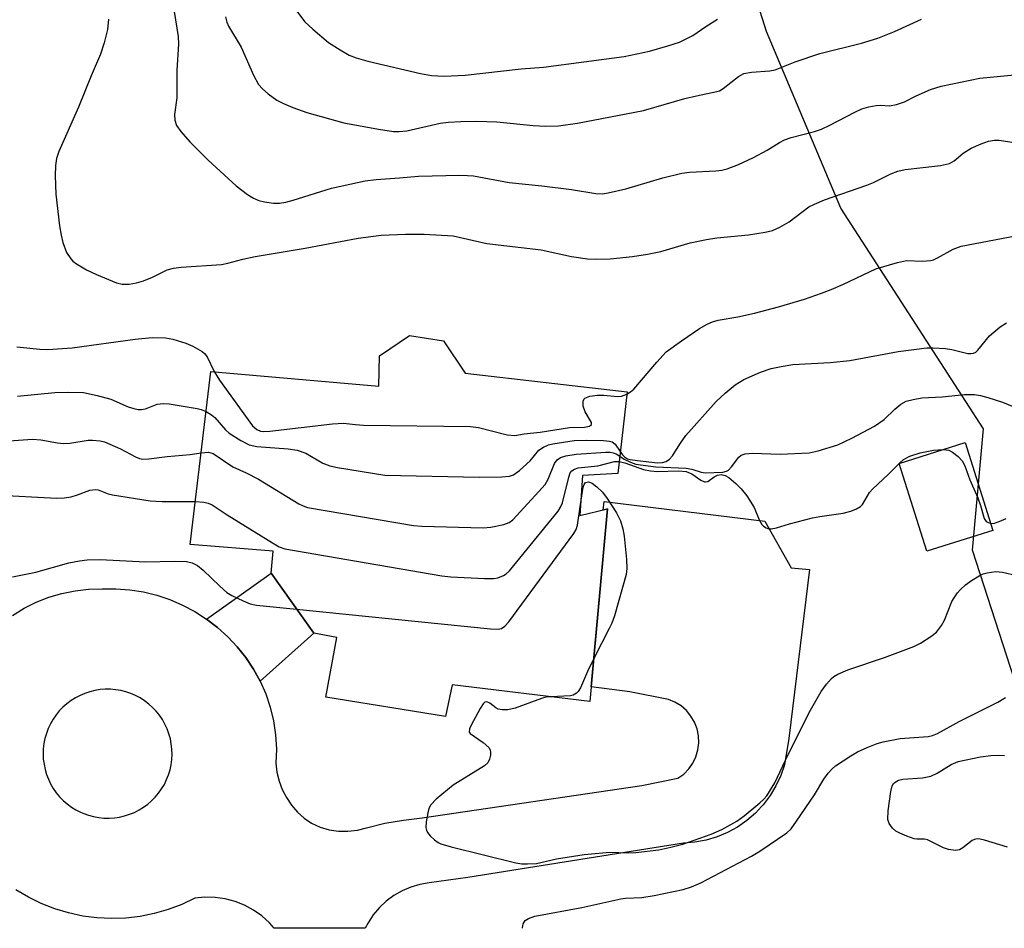
# Model space of a CAD drawing. Units: inches. Extents: x 1225766 to 1231766, y 517457 to 521457.
# Drawn here: x 1227901 to 1228087, y 517457 to 517629 of the extents above; entities that cross this region are included whole.
import ezdxf

# ---------------------------------------------------------------- set-up
doc = ezdxf.new("R2010")
doc.units = ezdxf.units.IN
doc.header["$MEASUREMENT"] = 0
for name, color, linetype in [('BLDG-Footprint', 5, 'Continuous'), ('NTRL-Trees', 3, 'Continuous'), ('TRANS-Non Street Sidewalk', 7, 'Continuous'), ('TRANS-Road', 130, 'Continuous'), ('Undefined', 1, 'Continuous')]:
    doc.layers.add(name, color=color, linetype=linetype)

msp = doc.modelspace()

# ---------------------------------------------------------------- linework, layer by layer
at = {"layer": 'BLDG-Footprint'}
for points, elevation in [([(1227985.01, 517562.13), (1228015.74, 517558.62), (1228013.99, 517543.14), (1228007.31, 517542.77), (1228006.78, 517535.15), (1228012.05, 517536.42), (1228008.67, 517499.93), (1227982.56, 517503.07), (1227981.3, 517497.05), (1227958.64, 517500.72), (1227960.7, 517512.06), (1227956.31, 517512.89), (1227948.23, 517524.24), (1227948.6, 517528.4), (1227932.9, 517529.68), (1227936.82, 517562.5), (1227968.69, 517559.71), (1227968.8, 517565.47), (1227974.48, 517569.28), (1227980.96, 517568.26)], 364.04), ([(1228085.09, 517532.32), (1228072.62, 517528.39), (1228067.36, 517545.05), (1228079.84, 517548.98)], 377.83)]:
    msp.add_lwpolyline(points, close=True, dxfattribs=dict(at, elevation=elevation))
at = {"layer": 'NTRL-Trees'}
msp.add_polyline3d([(1228089.94, 517501.89, 0), (1228081.26, 517528.62, 0), (1228083.35, 517551.63, 0), (1228056.3, 517593.43, 0), (1228042.17, 517626.94, 0), (1228035.51, 517648.15, 0), (1228014.31, 517662.09, 0), (1227979.58, 517658.33, 0), (1227959.93, 517651.02, 0), (1227944.82, 517651.59, 0), (1227924.77, 517662.93, 0), (1227920.59, 517676.74, 0), (1227927.63, 517703.98, 0), (1227927.8, 517704.29, 0), (1227923.1, 517726.95, 0), (1227914.31, 517740.34, 0), (1227871.21, 517776.48, 0)], dxfattribs=at)
at = {"layer": 'TRANS-Non Street Sidewalk'}
msp.add_lwpolyline([(1227946.17, 517503.75), (1227944.9, 517506.05), (1227943.44, 517508.23), (1227941.81, 517510.28), (1227940.01, 517512.19), (1227938.07, 517513.95), (1227935.98, 517515.54), (1227948.23, 517524.24), (1227956.31, 517512.89)], close=True, dxfattribs=at)
at = {"layer": 'TRANS-Road'}
msp.add_polyline3d([(1227899.2, 517516.23, 0), (1227901.39, 517517.57, 0), (1227903.69, 517518.72, 0), (1227906.08, 517519.66, 0), (1227908.54, 517520.39, 0), (1227911.06, 517520.9, 0), (1227913.62, 517521.19, 0), (1227916.18, 517521.26, 0), (1227918.8, 517521.28, 0), (1227921.42, 517521.08, 0), (1227924.01, 517520.67, 0), (1227926.56, 517520.05, 0), (1227929.05, 517519.22, 0), (1227931.46, 517518.18, 0), (1227933.77, 517516.96, 0), (1227935.98, 517515.54, 0), (1227938.07, 517513.95, 0), (1227940.01, 517512.19, 0), (1227941.81, 517510.28, 0), (1227943.44, 517508.23, 0), (1227944.9, 517506.05, 0), (1227946.17, 517503.75, 0), (1227947.25, 517501.36, 0), (1227948.08, 517498.82, 0), (1227948.69, 517496.21, 0), (1227949.07, 517493.57, 0), (1227949.23, 517490.89, 0), (1227949.16, 517488.22, 0), (1227949.35, 517486.51, 0), (1227949.75, 517484.83, 0), (1227950.34, 517483.21, 0), (1227951.13, 517481.68, 0), (1227952.09, 517480.25, 0), (1227953.23, 517478.95, 0), (1227954.51, 517477.8, 0), (1227955.92, 517476.81, 0), (1227957.55, 517476.09, 0), (1227959.26, 517475.6, 0), (1227961.03, 517475.34, 0), (1227962.81, 517475.31, 0), (1227964.59, 517475.52, 0), (1227966.31, 517475.97, 0), (1227969.8, 517476.81, 0), (1227973.33, 517477.43, 0), (1227976.89, 517477.82, 0), (1228018.53, 517483.98, 0), (1228025.4, 517485.35, 0), (1228026.49, 517486.15, 0), (1228027.44, 517487.11, 0), (1228028.22, 517488.21, 0), (1228028.81, 517489.43, 0), (1228029.19, 517490.72, 0), (1228029.36, 517492.06, 0), (1228029.3, 517493.41, 0), (1228029.03, 517494.73, 0), (1228028.54, 517495.99, 0), (1228027.86, 517497.15, 0), (1228027, 517498.19, 0), (1228025.98, 517499.07, 0), (1228024.83, 517499.78, 0), (1228023.58, 517500.29, 0), (1228016.29, 517501.72, 0), (1228008.93, 517502.71, 0), (1228012.05, 517536.42, 0), (1228011.19, 517536.21, 0), (1228011.39, 517537.81, 0), (1228041.87, 517534.11, 0), (1228046.88, 517525.26, 0), (1228050.35, 517524.9, 0), (1228046.41, 517492.88, 0), (1228045.57, 517487.92, 0), (1228044.88, 517485.87, 0), (1228043.97, 517483.91, 0), (1228042.86, 517482.06, 0), (1228041.57, 517480.33, 0), (1228041.23, 517479.97, 0), (1228040.09, 517478.75, 0), (1228038.46, 517477.33, 0), (1228036.69, 517476.1, 0), (1228034.79, 517475.06, 0), (1228032.8, 517474.22, 0), (1228030.73, 517473.61, 0), (1228028.6, 517473.21, 0), (1228026.45, 517473.04, 0), (1227985.52, 517466.53, 0), (1227978.23, 517465.51, 0), (1227976.46, 517465.22, 0), (1227974.74, 517464.71, 0), (1227973.08, 517464.01, 0), (1227971.52, 517463.12, 0), (1227970.08, 517462.05, 0), (1227968.77, 517460.82, 0), (1227967.61, 517459.45, 0), (1227966.62, 517457.95, 0), (1227966.1, 517456.91, 0), (1227948.83, 517456.91, 0), (1227947.92, 517457.95, 0), (1227946.48, 517459.25, 0), (1227944.9, 517460.36, 0), (1227943.2, 517461.28, 0), (1227941.39, 517461.99, 0), (1227939.52, 517462.48, 0), (1227937.61, 517462.75, 0), (1227935.67, 517462.78, 0), (1227933.75, 517462.59, 0), (1227931.28, 517461.41, 0), (1227928.71, 517460.45, 0), (1227926.08, 517459.69, 0), (1227923.4, 517459.15, 0), (1227920.68, 517458.84, 0), (1227917.94, 517458.75, 0), (1227915.21, 517458.88, 0), (1227912.5, 517459.23, 0), (1227909.82, 517459.81, 0), (1227907.2, 517460.6, 0), (1227904.65, 517461.61, 0), (1227902.2, 517462.82, 0), (1227899.85, 517464.22, 0)], dxfattribs=at)
msp.add_polyline3d([(1227916.53, 517477.81, 0), (1227917.52, 517477.79, 0), (1227918.51, 517477.85, 0), (1227919.49, 517478, 0), (1227920.45, 517478.22, 0), (1227921.39, 517478.52, 0), (1227922.31, 517478.89, 0), (1227923.19, 517479.34, 0), (1227924.03, 517479.85, 0), (1227924.83, 517480.44, 0), (1227925.58, 517481.08, 0), (1227926.28, 517481.79, 0), (1227926.91, 517482.54, 0), (1227927.48, 517483.35, 0), (1227927.99, 517484.2, 0), (1227928.42, 517485.09, 0), (1227928.78, 517486.01, 0), (1227929.07, 517486.96, 0), (1227929.28, 517487.92, 0), (1227929.41, 517488.9, 0), (1227929.46, 517489.89, 0), (1227929.42, 517490.88, 0), (1227929.31, 517491.86, 0), (1227929.13, 517492.83, 0), (1227928.86, 517493.78, 0), (1227928.52, 517494.71, 0), (1227928.1, 517495.61, 0), (1227927.61, 517496.47, 0), (1227927.05, 517497.29, 0), (1227926.43, 517498.06, 0), (1227925.76, 517498.78, 0), (1227925.02, 517499.43, 0), (1227924.23, 517500.03, 0), (1227923.4, 517500.57, 0), (1227922.53, 517501.03, 0), (1227921.62, 517501.42, 0), (1227920.68, 517501.74, 0), (1227919.72, 517501.98, 0), (1227918.75, 517502.14, 0), (1227917.76, 517502.23, 0), (1227916.77, 517502.23, 0), (1227915.79, 517502.15, 0), (1227914.81, 517502, 0), (1227913.85, 517501.76, 0), (1227912.91, 517501.45, 0), (1227912, 517501.07, 0), (1227911.13, 517500.61, 0), (1227910.29, 517500.08, 0), (1227909.5, 517499.48, 0), (1227908.76, 517498.83, 0), (1227908.07, 517498.12, 0), (1227907.45, 517497.35, 0), (1227906.89, 517496.54, 0), (1227906.39, 517495.68, 0), (1227905.97, 517494.79, 0), (1227905.62, 517493.86, 0), (1227905.35, 517492.91, 0), (1227905.15, 517491.94, 0), (1227905.04, 517490.96, 0), (1227905, 517489.97, 0), (1227905.04, 517488.98, 0), (1227905.17, 517488, 0), (1227905.37, 517487.03, 0), (1227905.65, 517486.08, 0), (1227906, 517485.16, 0), (1227906.43, 517484.27, 0), (1227906.93, 517483.42, 0), (1227907.5, 517482.61, 0), (1227908.13, 517481.85, 0), (1227908.82, 517481.14, 0), (1227909.56, 517480.48, 0), (1227910.36, 517479.9, 0), (1227911.2, 517479.38, 0), (1227912.08, 517478.92, 0), (1227912.69, 517478.66, 0), (1227913.62, 517478.33, 0), (1227914.57, 517478.08, 0), (1227915.55, 517477.9, 0)], close=True, dxfattribs=at)
at = {"layer": 'Undefined'}
for points, elevation in [([(1227952.85, 517631.11), (1227954.66, 517628.76), (1227956.18, 517627.35), (1227959.15, 517624.86), (1227961.32, 517623.45), (1227963.07, 517622.47), (1227964.39, 517621.96), (1227966.57, 517621.33), (1227976.59, 517618.96), (1227978.65, 517618.61), (1227981.03, 517618.46), (1227985.03, 517618.67), (1227995.66, 517619.84), (1227999.88, 517620.17), (1228015.21, 517622.18), (1228020, 517623.23), (1228023.46, 517624.19), (1228025.66, 517624.92), (1228028.22, 517626.16), (1228030.67, 517627.88), (1228032.9, 517629.28)], 350), ([(1227917.38, 517629.25), (1227917.18, 517627.31), (1227916.55, 517624.8), (1227915.87, 517622.63), (1227914.12, 517618.55), (1227911.72, 517612.6), (1227907.99, 517604.2), (1227907.56, 517602.87), (1227907.32, 517601.53), (1227907.28, 517599.54), (1227907.44, 517596.11), (1227908.11, 517590.1), (1227908.41, 517588.33), (1227908.74, 517586.9), (1227909.43, 517585.04), (1227910.25, 517583.81), (1227910.65, 517583.39), (1227911.3, 517582.88), (1227913.23, 517581.72), (1227915.1, 517580.85), (1227918.93, 517579.25), (1227920, 517579), (1227921.33, 517579.02), (1227922.69, 517579.26), (1227924.01, 517579.65), (1227925.77, 517580.38), (1227928.52, 517581.73), (1227929.73, 517582.09), (1227931.19, 517582.25), (1227938.86, 517582.75), (1227940.01, 517582.98), (1227942.89, 517583.79), (1227945.22, 517584.3), (1227954.72, 517585.83), (1227964.74, 517587.74), (1227969.1, 517588.29), (1227973.75, 517588.53), (1227977.25, 517588.53), (1227982.75, 517588.18), (1227989.16, 517586.75), (1227999.47, 517585.56), (1228005.22, 517584.28), (1228008.27, 517583.86), (1228009.96, 517583.75), (1228012.54, 517583.8), (1228016.8, 517584.26), (1228019.64, 517584.72), (1228022.15, 517585.23), (1228027.73, 517586.85), (1228030.78, 517587.5), (1228032.75, 517587.81), (1228038.8, 517588.4), (1228041.95, 517588.87), (1228043.35, 517589.22), (1228044.73, 517589.83), (1228046.46, 517590.86), (1228050.24, 517593.68), (1228051.27, 517594.22), (1228053.16, 517595.04), (1228061.23, 517597.8), (1228062.48, 517598.33), (1228065.79, 517599.97), (1228067.1, 517600.48), (1228068.51, 517600.74), (1228075.19, 517601.52), (1228076.89, 517601.91), (1228077.8, 517602.41), (1228079.5, 517603.84), (1228080.97, 517604.81), (1228082.88, 517605.66), (1228084.29, 517606.11), (1228085.42, 517606.31), (1228086.28, 517606.31), (1228090.34, 517605.72)], 356), ([(1227929.88, 517630.7), (1227930.62, 517625.97), (1227930.7, 517624.5), (1227930.38, 517619.58), (1227930.33, 517614.37), (1227929.94, 517611.22), (1227929.95, 517610.11), (1227930.29, 517609.11), (1227931.13, 517607.96), (1227932.85, 517605.99), (1227936.31, 517602.52), (1227941.6, 517597.67), (1227943.73, 517596.02), (1227944.92, 517595.3), (1227945.89, 517594.88), (1227946.98, 517594.61), (1227948.7, 517594.39), (1227949.86, 517594.41), (1227951.01, 517594.6), (1227952.41, 517594.97), (1227959.72, 517597.22), (1227966.08, 517598.63), (1227968.16, 517598.86), (1227972.58, 517599.16), (1227976.18, 517599.51), (1227983.96, 517599.66), (1227985.46, 517599.65), (1227986.61, 517599.55), (1227993.38, 517598.31), (1227999.58, 517597.65), (1228005.23, 517596.96), (1228009.8, 517596.19), (1228011.06, 517596.17), (1228012.18, 517596.34), (1228015.53, 517597.13), (1228022.55, 517599.17), (1228026.14, 517600.04), (1228027.56, 517600.24), (1228032.55, 517600.5), (1228033.69, 517600.65), (1228034.73, 517600.9), (1228036.86, 517601.74), (1228039.75, 517603.07), (1228042.31, 517604.41), (1228044.64, 517605.87), (1228045.6, 517606.36), (1228046.84, 517606.82), (1228051.26, 517607.97), (1228052.64, 517608.43), (1228054.22, 517609.14), (1228058.91, 517611.63), (1228060.24, 517612.25), (1228061.61, 517612.65), (1228063.01, 517612.91), (1228063.8, 517612.95), (1228065.5, 517612.85), (1228066.81, 517613.06), (1228068.35, 517613.61), (1228070.58, 517614.71), (1228073.28, 517615.91), (1228075.34, 517616.54), (1228082.62, 517618.08), (1228089.25, 517618.74)], 354), ([(1227939.61, 517629.7), (1227939.83, 517628.7), (1227940.16, 517627.93), (1227942.59, 517623.94), (1227944.92, 517618.64), (1227945.85, 517616.87), (1227946.6, 517616.03), (1227947.71, 517615.12), (1227949.35, 517613.94), (1227950.57, 517613.29), (1227952.38, 517612.54), (1227955.02, 517611.59), (1227962.05, 517609.62), (1227968.61, 517608.39), (1227971.43, 517608), (1227972.51, 517607.98), (1227973.95, 517608.1), (1227980.31, 517609.52), (1227981.85, 517609.72), (1227984.19, 517609.88), (1227987.24, 517609.96), (1227991.03, 517609.83), (1227997.96, 517609.09), (1228000.35, 517608.99), (1228002.72, 517609.04), (1228006.35, 517609.56), (1228018.88, 517611.95), (1228026.7, 517614.21), (1228028.91, 517614.76), (1228032.75, 517615.53), (1228033.26, 517615.71), (1228033.99, 517616.1), (1228036.9, 517618.42), (1228037.89, 517618.94), (1228039.32, 517619.23), (1228042.82, 517619.44), (1228043.84, 517619.64), (1228047.62, 517621.2), (1228052.27, 517622.76), (1228060.19, 517624.74), (1228063.29, 517625.67), (1228066.45, 517626.95), (1228071.61, 517629.25)], 352), ([(1228015.69, 517558.2), (1228016.42, 517558.61), (1228017.04, 517559.15), (1228021.36, 517564.26), (1228023.18, 517566.17), (1228026.04, 517568.26), (1228029.49, 517570.6), (1228030.94, 517571.46), (1228031.93, 517571.89), (1228033.05, 517572.18), (1228036.76, 517572.82), (1228039.91, 517573.55), (1228044.46, 517574.75), (1228049.42, 517576.19), (1228052.64, 517577.29), (1228054.48, 517578.02), (1228056.8, 517579.05), (1228062.92, 517581.96), (1228067.06, 517583.16), (1228068.73, 517583.49), (1228071.68, 517583.37), (1228073.32, 517583.51), (1228073.85, 517583.65), (1228074.63, 517583.99), (1228077.6, 517585.68), (1228079.13, 517586.2), (1228090.73, 517588.44)], 358), ([(1228014.46, 517547.28), (1228014.88, 517546.66), (1228015.25, 517546.28), (1228015.84, 517545.94), (1228016.36, 517545.79), (1228017.75, 517545.57), (1228021.5, 517545.17), (1228022.47, 517545.2), (1228023.16, 517545.41), (1228023.81, 517545.87), (1228024.37, 517546.46), (1228025.86, 517548.9), (1228026.9, 517550.33), (1228032.66, 517556.75), (1228034.33, 517558.38), (1228036.25, 517559.97), (1228037.88, 517560.95), (1228041.02, 517562.36), (1228043.06, 517563.03), (1228044.96, 517563.44), (1228047.17, 517563.78), (1228054.26, 517564.19), (1228058.01, 517564.55), (1228067.15, 517566.24), (1228072.6, 517566.96), (1228073.78, 517566.97), (1228076.16, 517566.8), (1228077.33, 517566.63), (1228080.4, 517565.91), (1228080.94, 517565.87), (1228081.43, 517565.93), (1228081.87, 517566.14), (1228082.28, 517566.5), (1228084.46, 517569.24), (1228086.47, 517570.96), (1228087.71, 517571.72)], 360), ([(1227899.99, 517567.12), (1227904.4, 517566.69), (1227905.88, 517566.64), (1227910.5, 517566.96), (1227922.47, 517568.62), (1227925.65, 517568.89), (1227928.19, 517568.88), (1227929.58, 517568.59), (1227932.06, 517567.86), (1227933.4, 517567.26), (1227935.18, 517566.24), (1227935.62, 517565.87), (1227936.11, 517565.24), (1227937.45, 517562.44)], 358), ([(1227937.45, 517562.44), (1227938.43, 517560.85), (1227944.72, 517552.16), (1227945.53, 517551.45), (1227946.25, 517551.17), (1227946.8, 517551.09), (1227947.98, 517551.14), (1227959.9, 517552.55), (1227961.98, 517552.7), (1227964.27, 517552.4), (1227965.76, 517552.32), (1227986.08, 517552.06), (1227987.54, 517551.85), (1227993.02, 517550.48), (1227994.44, 517550.33), (1227996.2, 517550.63), (1227999.28, 517550.98), (1228004.81, 517551.88), (1228007.64, 517551.92), (1228008.6, 517552.1), (1228008.98, 517552.42), (1228008.97, 517552.77), (1228007.79, 517554.84), (1228007.42, 517555.87), (1228007.42, 517556.87), (1228007.58, 517557.26), (1228007.75, 517557.41), (1228008.71, 517557.78), (1228010.16, 517557.99), (1228011.34, 517558.01), (1228013.9, 517557.7), (1228014.7, 517557.82), (1228015.69, 517558.2)], 358), ([(1227900.14, 517557.78), (1227907.25, 517558.47), (1227909.64, 517558.57), (1227912.63, 517558.46), (1227915.24, 517557.9), (1227917.82, 517557.2), (1227921.14, 517555.79), (1227922.22, 517555.43), (1227923.04, 517555.26), (1227923.59, 517555.24), (1227924.4, 517555.39), (1227926.64, 517556.3), (1227927.75, 517556.43), (1227928.88, 517556.32), (1227934.2, 517555.43), (1227935, 517555.24), (1227935.91, 517554.86)], 360), ([(1228014.36, 517546.39), (1228015.19, 517545.86), (1228016.41, 517545.28), (1228017.43, 517544.93), (1228018.28, 517544.76), (1228021.19, 517544.42), (1228026.92, 517544.15), (1228028, 517543.93), (1228029.81, 517543.39), (1228030.58, 517543.26), (1228033.91, 517543.39), (1228034.61, 517543.56), (1228034.99, 517543.79), (1228035.55, 517544.38), (1228036.91, 517546.23), (1228037.41, 517546.63), (1228038.11, 517546.89), (1228039.54, 517546.98), (1228044.78, 517546.79), (1228050.26, 517547.07), (1228051.99, 517547.42), (1228055.71, 517548.58), (1228058.38, 517549.81), (1228062.69, 517552.13), (1228064.48, 517553.38), (1228066.55, 517555.35), (1228067.68, 517556.27), (1228068.66, 517556.82), (1228069.98, 517557.19), (1228071.62, 517557.46), (1228075.51, 517557.64), (1228079.72, 517558.08), (1228081.65, 517558.08), (1228082.75, 517557.93), (1228084.16, 517557.55), (1228086.96, 517556.63), (1228089.12, 517555.76)], 362), ([(1227935.91, 517554.86), (1227936.93, 517554.27), (1227937.57, 517553.76), (1227939.57, 517551.43), (1227940.27, 517550.75), (1227942.52, 517549.36), (1227944.09, 517548.58), (1227945.52, 517548.27), (1227951.46, 517547.82), (1227953.2, 517547.53), (1227954.84, 517547), (1227958.05, 517545.12), (1227959.37, 517544.58), (1227960.81, 517544.29), (1227969.83, 517542.81), (1227987.72, 517542.45), (1227992.02, 517542.5), (1227993.42, 517542.62), (1227994.19, 517542.88), (1227995.36, 517543.73), (1227997.34, 517545.56), (1227999.03, 517547.53), (1227999.88, 517548.14), (1228000.84, 517548.56), (1228001.65, 517548.78), (1228005.71, 517549.37), (1228008.08, 517549.48), (1228011.29, 517549.4), (1228012.41, 517549.28), (1228012.91, 517549.11), (1228013.47, 517548.7), (1228014.46, 517547.28)], 360), ([(1227898.57, 517549.3), (1227902.97, 517549.61), (1227904.59, 517549.5), (1227907.73, 517548.93), (1227908.88, 517548.81), (1227910.04, 517548.91), (1227913.52, 517549.47), (1227914.38, 517549.48), (1227915.79, 517549.3), (1227916.62, 517549.11), (1227917.65, 517548.72), (1227919.66, 517547.79), (1227922.49, 517546.3), (1227923.29, 517545.99), (1227923.92, 517545.87), (1227925.05, 517545.89), (1227928.52, 517546.35), (1227932.9, 517546.74), (1227934.98, 517547.05)], 362), ([(1227934.98, 517547.05), (1227936.36, 517547.15), (1227937.23, 517546.9), (1227941, 517544.38), (1227943.48, 517543.27), (1227945.85, 517542.04), (1227953.5, 517537.39), (1227954.29, 517536.98), (1227955.13, 517536.7), (1227975.21, 517533.27), (1227976.84, 517533.16), (1227988.47, 517532.83), (1227989.9, 517532.93), (1227992.37, 517533.45), (1227993.39, 517533.85), (1227994.06, 517534.36), (1227999.04, 517539.71), (1228000.18, 517541.03), (1228000.78, 517542.03), (1228002, 517545.05), (1228002.48, 517545.7), (1228003.09, 517546.14), (1228004.1, 517546.49), (1228006.06, 517546.78), (1228011.72, 517547.2), (1228012.56, 517547.16), (1228013.12, 517547.04), (1228013.66, 517546.83), (1228014.36, 517546.39)], 362), ([(1228014.25, 517545.42), (1228015.3, 517545.17), (1228018.83, 517543.92), (1228020.16, 517543.62), (1228021.5, 517543.51), (1228025.52, 517543.64), (1228026.97, 517543.5), (1228028.04, 517543.04), (1228029.71, 517541.86), (1228030.4, 517541.54), (1228030.63, 517541.52), (1228031.03, 517541.64), (1228032.25, 517542.5), (1228032.91, 517542.82), (1228033.58, 517542.92), (1228034.34, 517542.77), (1228035.04, 517542.36), (1228036.35, 517541.24), (1228037.38, 517540.22), (1228038.47, 517538.89), (1228039.83, 517536.67), (1228040.79, 517534.32), (1228041.28, 517533.47), (1228041.64, 517533.12), (1228042.1, 517532.84), (1228042.62, 517532.67), (1228043.08, 517532.63), (1228044.11, 517532.8), (1228046.57, 517533.57), (1228050.88, 517534.72), (1228052.33, 517535.01), (1228056.75, 517535.6), (1228058.18, 517536), (1228059.27, 517536.42), (1228060, 517536.85), (1228060.38, 517537.25), (1228061.74, 517539.5), (1228062.28, 517540.18), (1228065.3, 517542.98), (1228067.4, 517545.12), (1228068.16, 517545.77), (1228069.38, 517546.41), (1228071.3, 517547.08), (1228073.83, 517547.54), (1228075.76, 517547.7)], 364), ([(1228075.76, 517547.7), (1228076.74, 517547.54), (1228077.46, 517547.18), (1228078.56, 517546.34), (1228079.3, 517545.54), (1228079.78, 517544.56), (1228080.75, 517541.91), (1228082.29, 517538.51), (1228082.78, 517537.09), (1228083.48, 517534.61), (1228083.85, 517534.06), (1228084.24, 517533.81), (1228084.66, 517533.69)], 364), ([(1227933.87, 517537.82), (1227935.47, 517537.72), (1227936.28, 517537.52), (1227937.04, 517537.2), (1227939.91, 517535.28), (1227948.49, 517529.96), (1227949.78, 517529.23), (1227950.87, 517528.82), (1227980.59, 517523.73), (1227982.34, 517523.57), (1227988.69, 517523.24), (1227990.4, 517523.23), (1227991.24, 517523.38), (1227992.31, 517523.79), (1227992.8, 517524.08), (1227993.44, 517524.66), (1228002.66, 517536.01), (1228003.15, 517536.74), (1228003.51, 517537.54), (1228004.67, 517542.46), (1228004.97, 517543.25), (1228005.25, 517543.62), (1228005.78, 517543.98), (1228006.47, 517544.18), (1228010.19, 517544.61), (1228013.35, 517545.39), (1228014.25, 517545.42)], 364), ([(1228006.93, 517537.25), (1228007.43, 517540.55), (1228007.6, 517541.04), (1228007.89, 517541.44), (1228008.44, 517541.56), (1228009.11, 517541.31), (1228010.02, 517540.62), (1228011.07, 517539.58), (1228011.95, 517538.4), (1228013.72, 517535.7), (1228014.15, 517534.94), (1228014.47, 517534.18), (1228014.91, 517532.61), (1228015.17, 517531.27), (1228015.64, 517526.8), (1228015.73, 517525.11), (1228015.57, 517523.99), (1228013.35, 517516.13), (1228012.84, 517514.78), (1228012.33, 517513.73), (1228009.42, 517508.04)], 366), ([(1227895.61, 517539.1), (1227907.58, 517538.48), (1227908.98, 517538.54), (1227910.33, 517538.72), (1227911.52, 517539.07), (1227913.88, 517539.95), (1227914.91, 517540.12), (1227915.45, 517540.02), (1227917.33, 517539.29), (1227918.18, 517539.07), (1227925.3, 517537.95), (1227927.56, 517537.81), (1227933.87, 517537.82)], 364), ([(1227953.08, 517517.42), (1227989.82, 517513.71), (1227991.27, 517513.63), (1227991.93, 517513.75), (1227992.58, 517514.17), (1227993.34, 517515.03), (1228005.67, 517531.73), (1228006.08, 517532.49), (1228006.33, 517533.31), (1228006.93, 517537.25)], 366), ([(1228084.66, 517533.69), (1228085.21, 517533.68), (1228086.31, 517534), (1228087.65, 517534.61)], 364), ([(1227899.22, 517523.51), (1227903.6, 517524.43), (1227909.9, 517526.2), (1227911.9, 517526.6), (1227913.33, 517526.79), (1227915.85, 517526.81), (1227924.4, 517526.37), (1227929.89, 517526.53), (1227932.19, 517526.42), (1227933.29, 517526.21), (1227934.26, 517525.71), (1227935.36, 517524.78), (1227938.51, 517521.74), (1227939.81, 517520.6), (1227940.8, 517519.99), (1227942.92, 517518.99), (1227944.29, 517518.45), (1227945.44, 517518.19), (1227953.08, 517517.42)], 366), ([(1228001.3, 517500.82), (1228000.34, 517500.7), (1227999.49, 517500.49), (1227994.51, 517498.66), (1227993.13, 517498.35), (1227992.07, 517498.32), (1227991.32, 517498.47), (1227990.84, 517498.72), (1227989.73, 517499.58), (1227989.15, 517499.84), (1227988.8, 517499.77), (1227988.48, 517499.48), (1227987.89, 517498.58), (1227986.2, 517495.45), (1227985.87, 517494.72), (1227985.78, 517494.1), (1227985.96, 517493.82), (1227988.45, 517492.14), (1227989.51, 517491.18), (1227989.78, 517490.74), (1227989.86, 517490.26), (1227989.84, 517489.75), (1227989.65, 517488.98), (1227989.31, 517488.28), (1227988.72, 517487.7), (1227982.74, 517484.05), (1227979.55, 517481.38), (1227978.55, 517480.33), (1227978.17, 517479.6), (1227977.96, 517478.8), (1227977.67, 517477.12), (1227977.6, 517476.03), (1227977.69, 517475.52), (1227977.92, 517475.06), (1227978.43, 517474.43), (1227979.25, 517473.66), (1227979.94, 517473.18), (1227980.45, 517472.94), (1227982.38, 517472.35), (1227994.62, 517469.31), (1227995.76, 517469.14), (1227996.88, 517469.11), (1227998.55, 517469.22), (1228002.38, 517470.07), (1228007.59, 517470.89), (1228012.47, 517471.35), (1228015.97, 517471.22), (1228017.39, 517471.27), (1228021.77, 517471.81), (1228024.06, 517472.26), (1228026.3, 517472.85), (1228031.72, 517474.77), (1228033.72, 517475.64), (1228036.58, 517477.22), (1228037.95, 517478.24), (1228040.95, 517480.67), (1228041.7, 517481.39), (1228042.24, 517482.03), (1228043.79, 517484.47), (1228046.28, 517489.88), (1228050.52, 517498.27), (1228052.57, 517501.8), (1228053.59, 517503.18), (1228054.54, 517504.27), (1228054.97, 517504.64), (1228055.71, 517505.09), (1228057.6, 517505.93), (1228064.59, 517508.23), (1228070.12, 517510.33), (1228071.42, 517510.97), (1228073.32, 517512.2), (1228074.41, 517513.07), (1228075.4, 517514.33), (1228075.92, 517515.32), (1228077.33, 517518.84), (1228077.75, 517519.59), (1228078.41, 517520.52), (1228078.96, 517521.14), (1228079.94, 517522.02), (1228081.06, 517522.84), (1228082.52, 517523.74), (1228083.28, 517524.09), (1228084.06, 517524.33), (1228085.65, 517524.58), (1228086.96, 517524.44), (1228089.65, 517523.82)], 366), ([(1228009.42, 517508.04), (1228008.22, 517505.61), (1228006.89, 517502.51), (1228006.46, 517501.82), (1228006.14, 517501.49), (1228005.55, 517501.13), (1228005.03, 517500.99), (1228001.3, 517500.82)], 366), ([(1228087.86, 517472.26), (1228083.51, 517473.63), (1228082.7, 517473.82), (1228082.17, 517473.87), (1228081.66, 517473.77), (1228081.18, 517473.53), (1228079.43, 517472.14), (1228078.78, 517471.77), (1228078.04, 517471.66), (1228076.72, 517471.84), (1228075.74, 517472.15), (1228072.72, 517473.65), (1228072.18, 517473.78), (1228070.7, 517473.81), (1228070.16, 517473.9), (1228068.79, 517474.35), (1228067.45, 517474.92), (1228066.7, 517475.33), (1228066.07, 517475.87), (1228065.46, 517476.76), (1228065.21, 517477.52), (1228065.25, 517479.19), (1228065.74, 517482.87), (1228066.04, 517483.91), (1228066.28, 517484.34), (1228066.58, 517484.64), (1228067.2, 517484.97), (1228068.03, 517485.18), (1228071.8, 517485.44), (1228073.35, 517485.78), (1228074.57, 517486.34), (1228077.19, 517487.95), (1228078.53, 517488.5), (1228082.78, 517489.42), (1228084.76, 517489.68), (1228086.17, 517489.75), (1228087.31, 517489.67)], 370)]:
    msp.add_lwpolyline(points, dxfattribs=dict(at, elevation=elevation))
msp.add_polyline3d([(1227995.94, 517456.91, 368), (1227995.94, 517456.97, 368), (1227996.05, 517457.73, 368), (1227996.43, 517458.36, 368), (1227997.03, 517458.79, 368), (1227998.24, 517459.21, 368), (1228007.14, 517460.83, 368), (1228014.57, 517462.5, 368), (1228015.44, 517462.61, 368), (1228018.56, 517462.73, 368), (1228020.9, 517463.1, 368), (1228026.4, 517464.26, 368), (1228027.98, 517464.76, 368), (1228029.73, 517465.55, 368), (1228039.36, 517470.58, 368), (1228040.92, 517471.54, 368), (1228046.07, 517474.98, 368), (1228046.86, 517475.78, 368), (1228047.9, 517477.23, 368), (1228051.26, 517482.19, 368), (1228053.07, 517485.18, 368), (1228053.87, 517486.35, 368), (1228054.62, 517487.17, 368), (1228055.27, 517487.72, 368), (1228058.18, 517489.62, 368), (1228059.47, 517490.36, 368), (1228061.29, 517491.19, 368), (1228063.15, 517491.94, 368), (1228064.29, 517492.27, 368), (1228067.52, 517492.89, 368), (1228072.86, 517493.29, 368), (1228073.66, 517493.48, 368), (1228074.64, 517493.85, 368), (1228078.71, 517496.13, 368), (1228086.04, 517499.79, 368), (1228087.49, 517500.67, 368)], dxfattribs=at)

doc.saveas('drawing.dxf')
